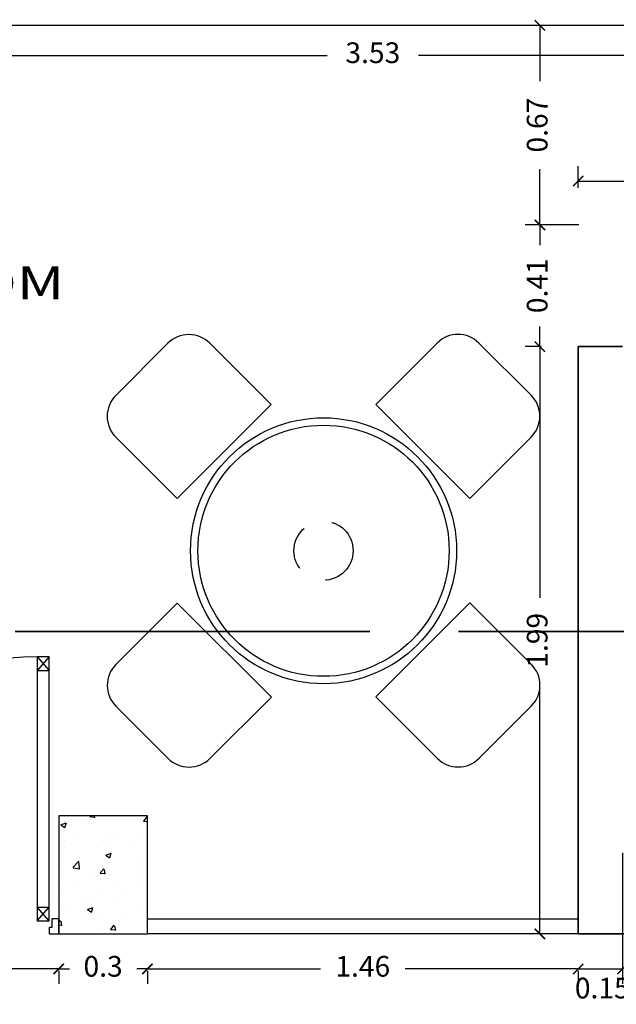
# Model space of a CAD drawing. Units: millimetres. Extents: x 243.1 to 306.7, y 127.4 to 194.5.
# Drawn here: x 290.8 to 292.8, y 162.2 to 165.6 of the extents above; entities that cross this region are included whole.
import ezdxf
from ezdxf.enums import TextEntityAlignment as Align

# ---------------------------------------------------------------- set-up
doc = ezdxf.new("R2010")
doc.units = ezdxf.units.MM
doc.linetypes.add('ACAD_ISO02W100', pattern=[15, 12, -3])
doc.linetypes.add('DASHED', pattern=[0.75, 0.5, -0.25])
for name, color, linetype in [('columnas', 210, 'Continuous'), ('PISOS', 40, 'Continuous'), ('PLUMA 0.2', 3, 'Continuous'), ('Pluma 02', 2, 'Continuous'), ('PLUMA1', 230, 'Continuous'), ('PLUMA2', 7, 'Continuous'), ('TEXTO', 84, 'Continuous'), ('TEXTURA', 1, 'Continuous'), ('vidrio', 130, 'Continuous')]:
    doc.layers.add(name, color=color, linetype=linetype)
doc.layers.add('MUROS', color=8, linetype='Continuous', lineweight=35)
doc.styles.add('RR', font='stylu.ttf', dxfattribs={"width": 1.3, "height": 0.25})
doc.dimstyles.new('CLINICA', dxfattribs={"dimscale": 0.5, "dimtxt": 0.14, "dimasz": 0.07, "dimexe": 0.1, "dimexo": 0.25, "dimgap": 0.1, "dimtad": 0, "dimdsep": 46, "dimtxsty": 'Standard', "dimblk": 'ARCHTICK', "dimcen": 0.1, "dimclrd": 1, "dimclre": 1, "dimclrt": 84, "dimadec": 0, "dimazin": 0, "dimtfac": 1, "dimtmove": 0, "dimatfit": 3, "dimldrblk": 'ARCHTICK', "dimfxl": 1, "dimarcsym": 0})

# ---------------------------------------------------------------- blocks, each defined once
blk = doc.blocks.new('Mesa-r1')
for p, q in [((-0.7029389599775087, 0.5256323733646795), (-0.5262385237612932, 0.7024852948587714)), ((-0.3848171806771674, 0.7025462889699234), (-0.1769901582441449, 0.4948984581555287)), ((0.1765631994661518, 0.4950509434333696), (0.3842110302805466, 0.7028779658663744)), ((0.7024852948587785, 0.5262385237612897), (0.5256323733646724, 0.7029389599775193)), ((-0.4950509434333696, 0.1765631994661661), (-0.1769901582441449, 0.4948984581555251)), ((0.4948984581555038, 0.1769901582441484), (0.1765631994661661, 0.495050943433359)), ((-0.7028779658663709, 0.3842110302805573), (-0.4950509434333767, 0.1765631994661767)), ((0.4948984581555145, 0.1769901582441378), (0.7025462889699163, 0.3848171806771639)), ((-0.702546288969927, -0.3848171806771745), (-0.4948984581555322, -0.176990158244152)), ((-0.1765631994661732, -0.4950509434333696), (-0.494898458155518, -0.1769901582441626)), ((0.176990158244152, -0.494898458155518), (0.4950509434333696, -0.1765631994661625)), ((0.4950509434333696, -0.1765631994661625), (0.7028779658664064, -0.3842110302805857)), ((-0.3842110302805679, -0.7028779658663922), (-0.1765631994661732, -0.4950509434333696)), ((0.176990158244152, -0.4948984581555216), (0.3848171806771781, -0.7025462889699305)), ((-0.5256323733646937, -0.7029389599775406), (-0.7024852948587892, -0.5262385237613003)), ((0.6145887418694329, -0.614058834111745), (0.7029389599775371, -0.525632373364715)), ((0.6145887418694223, -0.6140588341117379), (0.5262385237613039, -0.7024852948587856))]:
    blk.add_line(p, q)
blk.add_circle((0, -3.552713678800501e-15), 0.45)
at = {"color": 9}
blk.add_circle((0, -3.552713678800501e-15), 0.425, dxfattribs=at)
at = {"color": 9, "linetype": 'DASHED', "ltscale": 0.3}
blk.add_circle((0, 0), 0.1, dxfattribs=at)
for centre, start, end in [((-0.4554973551636508, 0.6318051203722916), 45.02471129781848, 135.0247112978235), ((0.4549521988781819, 0.632197791379884), 45.02471129782007, 135.0247112978186), ((-0.6321977913798733, 0.4549521988781926), 135.0247112978172, 225.0247112978186), ((0.6318051203722916, 0.4554973551636543), 315.024711297819, 45.02471129781993), ((-0.6318051203722916, -0.4554973551636614), 135.0247112978189, 225.0247112978189), ((0.6321977913799195, -0.454952198878221), 315.0247112978154, 45.02471129781877), ((-0.4549521988781891, -0.6321977913799053), 225.024711297818, 315.024711297819), ((0.4554973551636756, -0.6318051203722952), 225.0247112978186, 315.024711297819)]:
    blk.add_arc(centre, 0.1, start, end)
blk = doc.blocks.new('_ArchTick')
at = {"layer": 'PLUMA 0.2', "color": 0, "lineweight": -2, "const_width": 0.15}
blk.add_lwpolyline([(-0.5, -0.5), (0.5, 0.5)], dxfattribs=at)
blk = doc.blocks.new('*D1291')
at = {"layer": 'Defpoints', "color": 0, "transparency": 16777216}
for p in [(289.9105180598244, 162.4797245324385), (290.9108420261346, 162.4797245324385), (290.9108420261346, 162.3611319490138)]:
    blk.add_point(p, dxfattribs=at)
at = {"layer": 'PISOS', "color": 1, "lineweight": -2, "transparency": 16777216}
for p, q in [((289.9105180598244, 162.3611319490138), (290.3490133763128, 162.3611319490138)), ((290.9108420261346, 162.3611319490138), (290.4723467096462, 162.3611319490138)), ((289.9105180598244, 162.3547245324385), (289.9105180598244, 162.3111319490138)), ((290.9108420261346, 162.3547245324385), (290.9108420261346, 162.3111319490138))]:
    blk.add_line(p, q, dxfattribs=at)
at = {"layer": 'PISOS', "color": 1, "lineweight": -2, "transparency": 16777216, "xscale": 0.035, "yscale": 0.035, "zscale": 0.035, "rotation": 180}
blk.add_blockref('_ArchTick', (289.9105180598244, 162.3611319490138), dxfattribs=at)
at = {"layer": 'PISOS', "color": 1, "lineweight": -2, "transparency": 16777216, "xscale": 0.035, "yscale": 0.035, "zscale": 0.035}
blk.add_blockref('_ArchTick', (290.9108420261346, 162.3611319490138), dxfattribs=at)
at = {"layer": 'PISOS', "color": 84, "transparency": 16777216, "insert": (290.4106800429795, 162.3611319490138), "char_height": 0.07, "attachment_point": 5}
blk.add_mtext('1', dxfattribs=at)
blk = doc.blocks.new('*D1292')
at = {"layer": 'Defpoints', "color": 0, "transparency": 16777216}
for p in [(290.9108420261346, 162.4797245324385), (291.2108420261346, 162.4797245324385), (291.2108420261346, 162.3611319490138)]:
    blk.add_point(p, dxfattribs=at)
at = {"layer": 'PISOS', "color": 1, "lineweight": -2, "transparency": 16777216}
for p, q in [((290.9108420261346, 162.3611319490138), (290.8758420261345, 162.3611319490138)), ((290.9108420261346, 162.3611319490138), (290.9466753594679, 162.3611319490138)), ((291.2108420261346, 162.3611319490138), (291.1750086928013, 162.3611319490138)), ((291.2108420261346, 162.3611319490138), (291.2458420261347, 162.3611319490138)), ((290.9108420261346, 162.3547245324385), (290.9108420261346, 162.3111319490138)), ((291.2108420261346, 162.3547245324385), (291.2108420261346, 162.3111319490138))]:
    blk.add_line(p, q, dxfattribs=at)
at = {"layer": 'PISOS', "color": 1, "lineweight": -2, "transparency": 16777216, "xscale": 0.035, "yscale": 0.035, "zscale": 0.035}
blk.add_blockref('_ArchTick', (290.9108420261346, 162.3611319490138), dxfattribs=at)
at = {"layer": 'PISOS', "color": 1, "lineweight": -2, "transparency": 16777216, "xscale": 0.035, "yscale": 0.035, "zscale": 0.035, "rotation": 180}
blk.add_blockref('_ArchTick', (291.2108420261346, 162.3611319490138), dxfattribs=at)
at = {"layer": 'PISOS', "color": 84, "transparency": 16777216, "insert": (291.0608420261346, 162.3611319490138), "char_height": 0.07, "attachment_point": 5}
blk.add_mtext('0.3', dxfattribs=at)
blk = doc.blocks.new('*D1293')
at = {"layer": 'Defpoints', "color": 0, "transparency": 16777216}
for p in [(291.2108420261346, 162.4797245324385), (292.667909982066, 162.4797245324385), (292.667909982066, 162.3611319490138)]:
    blk.add_point(p, dxfattribs=at)
at = {"layer": 'PISOS', "color": 1, "lineweight": -2, "transparency": 16777216}
for p, q in [((291.2108420261346, 162.3611319490138), (291.796042670767, 162.3611319490138)), ((292.667909982066, 162.3611319490138), (292.0827093374336, 162.3611319490138)), ((291.2108420261346, 162.3547245324385), (291.2108420261346, 162.3111319490138)), ((292.667909982066, 162.3547245324385), (292.667909982066, 162.3111319490138))]:
    blk.add_line(p, q, dxfattribs=at)
at = {"layer": 'PISOS', "color": 1, "lineweight": -2, "transparency": 16777216, "xscale": 0.035, "yscale": 0.035, "zscale": 0.035, "rotation": 180}
blk.add_blockref('_ArchTick', (291.2108420261346, 162.3611319490138), dxfattribs=at)
at = {"layer": 'PISOS', "color": 1, "lineweight": -2, "transparency": 16777216, "xscale": 0.035, "yscale": 0.035, "zscale": 0.035}
blk.add_blockref('_ArchTick', (292.667909982066, 162.3611319490138), dxfattribs=at)
at = {"layer": 'PISOS', "color": 84, "transparency": 16777216, "insert": (291.9393760041003, 162.3611319490138), "char_height": 0.07, "attachment_point": 5}
blk.add_mtext('1.46', dxfattribs=at)
blk = doc.blocks.new('*D1294')
at = {"layer": 'Defpoints', "color": 0, "transparency": 16777216}
for p in [(292.817909982066, 162.8797245324385), (292.667909982066, 162.4797245324385), (292.817909982066, 162.3611319490138)]:
    blk.add_point(p, dxfattribs=at)
at = {"layer": 'PISOS', "color": 1, "lineweight": -2, "transparency": 16777216}
for p, q in [((292.817909982066, 162.7547245324385), (292.817909982066, 162.3111319490138)), ((292.667909982066, 162.3611319490138), (292.817909982066, 162.3611319490138)), ((292.667909982066, 162.3547245324385), (292.667909982066, 162.3111319490138))]:
    blk.add_line(p, q, dxfattribs=at)
at = {"layer": 'PISOS', "color": 1, "lineweight": -2, "transparency": 16777216, "xscale": 0.035, "yscale": 0.035, "zscale": 0.035, "rotation": 180}
blk.add_blockref('_ArchTick', (292.667909982066, 162.3611319490138), dxfattribs=at)
at = {"layer": 'PISOS', "color": 1, "lineweight": -2, "transparency": 16777216, "xscale": 0.035, "yscale": 0.035, "zscale": 0.035}
blk.add_blockref('_ArchTick', (292.817909982066, 162.3611319490138), dxfattribs=at)
at = {"layer": 'PISOS', "color": 84, "transparency": 16777216, "insert": (292.7495415617964, 162.2874937468567), "char_height": 0.07, "attachment_point": 5}
blk.add_mtext('0.15', dxfattribs=at)
blk = doc.blocks.new('*D1301')
at = {"layer": 'Defpoints', "color": 0, "transparency": 16777216}
for p in [(292.5383845403952, 164.4674247558542), (292.667909982066, 164.4674247558542), (292.667909982066, 162.4797245324385)]:
    blk.add_point(p, dxfattribs=at)
at = {"layer": 'PISOS', "color": 1, "lineweight": -2, "transparency": 16777216}
for p, q in [((292.542909982066, 164.4674247558542), (292.4883845403951, 164.4674247558542)), ((292.5383845403952, 164.4674247558542), (292.5383845403952, 163.6169079774797)), ((292.5383845403952, 162.4797245324385), (292.5383845403952, 163.330241310813)), ((292.542909982066, 162.4797245324385), (292.4883845403951, 162.4797245324385))]:
    blk.add_line(p, q, dxfattribs=at)
at = {"layer": 'PISOS', "color": 1, "lineweight": -2, "transparency": 16777216, "xscale": 0.035, "yscale": 0.035, "zscale": 0.035}
for p, rotation in [((292.5383845403952, 164.4674247558542), 90), ((292.5383845403952, 162.4797245324385), 270)]:
    blk.add_blockref('_ArchTick', p, dxfattribs=dict(at, rotation=rotation))
at = {"layer": 'PISOS', "color": 84, "transparency": 16777216, "insert": (292.5383845403951, 163.4735746441464), "char_height": 0.07, "attachment_point": 5, "rotation": 90}
blk.add_mtext('1.99', dxfattribs=at)
blk = doc.blocks.new('*D1302')
at = {"layer": 'Defpoints', "color": 0, "transparency": 16777216}
for p in [(292.5383845403952, 164.8797245324385), (292.7955057204885, 164.8797245324385), (292.667909982066, 164.4674247558542)]:
    blk.add_point(p, dxfattribs=at)
at = {"layer": 'PISOS', "color": 1, "lineweight": -2, "transparency": 16777216}
for p, q in [((292.6705057204885, 164.8797245324385), (292.4883845403951, 164.8797245324385)), ((292.5383845403952, 164.8797245324385), (292.5383845403952, 164.8110746441464)), ((292.5383845403952, 164.4674247558542), (292.5383845403952, 164.5360746441464)), ((292.542909982066, 164.4674247558542), (292.4883845403951, 164.4674247558542))]:
    blk.add_line(p, q, dxfattribs=at)
at = {"layer": 'PISOS', "color": 1, "lineweight": -2, "transparency": 16777216, "xscale": 0.035, "yscale": 0.035, "zscale": 0.035}
for p, rotation in [((292.5383845403952, 164.8797245324385), 90), ((292.5383845403952, 164.4674247558542), 270)]:
    blk.add_blockref('_ArchTick', p, dxfattribs=dict(at, rotation=rotation))
at = {"layer": 'PISOS', "color": 84, "transparency": 16777216, "insert": (292.5383845403951, 164.6735746441464), "char_height": 0.07, "attachment_point": 5, "rotation": 90}
blk.add_mtext('0.41', dxfattribs=at)
blk = doc.blocks.new('*D1303')
at = {"layer": 'Defpoints', "color": 0, "transparency": 16777216}
for p in [(292.5383845403952, 165.5547245324385), (292.7955057204885, 165.5547245324385), (292.7955057204885, 164.8797245324385)]:
    blk.add_point(p, dxfattribs=at)
at = {"layer": 'PISOS', "color": 1, "lineweight": -2, "transparency": 16777216}
for p, q in [((292.6705057204885, 165.5547245324385), (292.4883845403951, 165.5547245324385)), ((292.5383845403952, 165.5547245324385), (292.5383845403952, 165.3663911991052)), ((292.5383845403952, 164.8797245324385), (292.5383845403952, 165.0680578657718)), ((292.6705057204885, 164.8797245324385), (292.4883845403951, 164.8797245324385))]:
    blk.add_line(p, q, dxfattribs=at)
at = {"layer": 'PISOS', "color": 1, "lineweight": -2, "transparency": 16777216, "xscale": 0.035, "yscale": 0.035, "zscale": 0.035}
for p, rotation in [((292.5383845403952, 165.5547245324385), 90), ((292.5383845403952, 164.8797245324385), 270)]:
    blk.add_blockref('_ArchTick', p, dxfattribs=dict(at, rotation=rotation))
at = {"layer": 'PISOS', "color": 84, "transparency": 16777216, "insert": (292.5383845403951, 165.2172245324385), "char_height": 0.07, "attachment_point": 5, "rotation": 90}
blk.add_mtext('0.67', dxfattribs=at)
blk = doc.blocks.new('*D1305')
at = {"layer": 'Defpoints', "color": 0, "transparency": 16777216}
for p in [(290.2108420261343, 165.5547245324385), (293.7358420261345, 165.5547245324385), (293.7358420261345, 165.4532075941476)]:
    blk.add_point(p, dxfattribs=at)
at = {"layer": 'PISOS', "color": 1, "lineweight": -2, "transparency": 16777216}
for p, q in [((290.2108420261343, 165.4532075941476), (291.8183420261344, 165.4532075941476)), ((290.2108420261343, 165.4297245324385), (290.2108420261343, 165.4032075941476)), ((293.7358420261345, 165.4532075941476), (292.1283420261344, 165.4532075941476)), ((293.7358420261345, 165.4297245324385), (293.7358420261345, 165.4032075941476))]:
    blk.add_line(p, q, dxfattribs=at)
at = {"layer": 'PISOS', "color": 1, "lineweight": -2, "transparency": 16777216, "xscale": 0.035, "yscale": 0.035, "zscale": 0.035, "rotation": 180}
blk.add_blockref('_ArchTick', (290.2108420261343, 165.4532075941476), dxfattribs=at)
at = {"layer": 'PISOS', "color": 1, "lineweight": -2, "transparency": 16777216, "xscale": 0.035, "yscale": 0.035, "zscale": 0.035}
blk.add_blockref('_ArchTick', (293.7358420261345, 165.4532075941476), dxfattribs=at)
at = {"layer": 'PISOS', "color": 84, "transparency": 16777216, "insert": (291.9733420261344, 165.4532075941476), "char_height": 0.07, "attachment_point": 5}
blk.add_mtext('3.53', dxfattribs=at)
blk = doc.blocks.new('*D1311')
at = {"layer": 'Defpoints', "color": 0, "transparency": 16777216}
for p in [(293.5858420261347, 165.02805263871), (292.667909982066, 164.8797245324385), (293.5858420261347, 164.8797245324385)]:
    blk.add_point(p, dxfattribs=at)
at = {"layer": 'PISOS', "color": 1, "lineweight": -2, "transparency": 16777216}
for p, q in [((292.667909982066, 165.0047245324385), (292.667909982066, 165.07805263871)), ((293.5858420261347, 165.0047245324385), (293.5858420261347, 165.07805263871)), ((292.667909982066, 165.02805263871), (292.9777093374337, 165.02805263871)), ((293.5858420261347, 165.02805263871), (293.276042670767, 165.02805263871))]:
    blk.add_line(p, q, dxfattribs=at)
at = {"layer": 'PISOS', "color": 1, "lineweight": -2, "transparency": 16777216, "xscale": 0.035, "yscale": 0.035, "zscale": 0.035, "rotation": 180}
blk.add_blockref('_ArchTick', (292.667909982066, 165.02805263871), dxfattribs=at)
at = {"layer": 'PISOS', "color": 1, "lineweight": -2, "transparency": 16777216, "xscale": 0.035, "yscale": 0.035, "zscale": 0.035}
blk.add_blockref('_ArchTick', (293.5858420261347, 165.02805263871), dxfattribs=at)
at = {"layer": 'PISOS', "color": 84, "transparency": 16777216, "insert": (293.1268760041004, 165.02805263871), "char_height": 0.07, "attachment_point": 5}
blk.add_mtext('0.92', dxfattribs=at)

msp = doc.modelspace()

# ---------------------------------------------------------------- hatches: boundary and pattern name
at = {"layer": 'TEXTURA'}
h = msp.add_hatch(dxfattribs=at)
h.set_pattern_fill('AR-CONC', color=1, scale=0.001, style=0)
h.set_pattern_definition([(49.99999999999999, (-72.05282051434011, -151.4177903385439), (0.182184668996004, -0.01593908553890309), [0.01905, -0.20955]), (355, (-72.05282051434011, -151.4177903385439), (-0.03524282597566699, 0.19105664288218), [0.01524, -0.16764]), (100.451, (-72.03763851434013, -151.4191185885438), (0.1469425016659592, 0.1751166878202919), [0.01619, -0.17809]), (46.18420000000001, (-72.05282051434011, -151.3669903385439), (0.2710790408921299, -0.04204232793272715), [0.028575, -0.314325]), (96.6356, (-72.03023061434004, -151.3704938385438), (0.2374042344662372, 0.2474255558900492), [0.02428499999999996, -0.2671349999999993]), (351.1840000000001, (-72.05282051434011, -151.3669903385439), (0.2374046058139339, 0.2474251178605977), [0.02286, -0.25146]), (21, (-72.02742051434012, -151.3796903385439), (0.1516148798353833, -0.1022655185167625), [0.01905, -0.20955]), (326.0000000000001, (-72.02742051434012, -151.3796903385439), (0.06180202834764707, 0.1841879661223193), [0.01524, -0.16764]), (71.4514, (-72.01478601434013, -151.3882124385438), (0.2134164907701245, 0.08192285771605745), [0.01619, -0.17809]), (37.50000000000001, (-72.05282051434011, -151.4177903385439), (0.003088603250591816, 0.0845550388731531), [0, -0.165608, 0, -0.17018, 0, -0.168275]), (7.499999999999999, (-72.05282051434011, -151.4177903385439), (0.06681966251030574, 0.1001805748181195), [0, -0.09702799999999999, 0, -0.161798, 0, -0.06413500000000001]), (327.5, (-72.10946251434012, -151.4177903385439), (0.1355905951668714, -0.005728743992673465), [0, -0.0635, 0, -0.19812, 0, -0.26289]), (317.5, (-72.13486251434011, -151.4177903385439), (0.148129181386018, 0.02542649103333302), [0, -0.08255, 0, -0.131572, 0, -0.18669])])
h.paths.add_polyline_path([(290.9108420261346, 162.4797245324385), (291.2108420261346, 162.4797245324385), (291.2108420261346, 162.8797245324385), (290.9108420261346, 162.8797245324385)])

# ---------------------------------------------------------------- linework, layer by layer
at = {"layer": 'columnas'}
msp.add_lwpolyline([(290.9108420261346, 162.4797245324385), (291.2108420261346, 162.4797245324385), (291.2108420261346, 162.8797245324385), (290.9108420261346, 162.8797245324385)], close=True, dxfattribs=at)
at = {"layer": 'MUROS'}
for p, q in [((292.667909982066, 162.4797245324385), (292.667909982066, 164.4674247558542)), ((292.817909982066, 164.4674247558542), (292.667909982066, 164.4674247558542)), ((293.5108420261346, 162.4797245324385), (292.667909982066, 162.4797245324385))]:
    msp.add_line(p, q, dxfattribs=at)
at = {"layer": 'MUROS', "linetype": 'ACAD_ISO02W100', "ltscale": 0.1}
msp.add_line((283.2634067227253, 163.5030784276668), (306.6953807195665, 163.5030784276668), dxfattribs=at)
at = {"layer": 'Pluma 02'}
msp.add_line((293.7358420261345, 165.5547245324385), (290.2108420261343, 165.5547245324385), dxfattribs=at)
at = {"layer": 'PLUMA1'}
for p, q in [((290.8378183765939, 163.4179536984839), (290.8778313352464, 163.3708573331346)), ((290.8778313352464, 163.4179536984839), (290.8378183765939, 163.3708573331346)), ((290.8378183765939, 163.3708573331346), (290.8778313352464, 163.3708573331346)), ((290.8778313352464, 162.5236640726027), (290.837818376594, 162.570760437952)), ((290.8378183765941, 162.5236640726027), (290.8778313352464, 162.570760437952)), ((290.8378183765941, 162.5707604379521), (290.8778313352464, 162.570760437952))]:
    msp.add_line(p, q, dxfattribs=at)
msp.add_arc((290.837818376594, 162.5236640726025), 0.8942896258813494, 90.00000000000325, 180, dxfattribs=at)
at = {"layer": 'PLUMA2'}
for points in [[(290.8778313352464, 162.5236640726025), (290.8778313352464, 163.4179536984839), (290.837818376594, 163.4179536984839), (290.837818376594, 162.5236640726025)], [(290.9108420261346, 162.5303892785328), (290.887074328695, 162.5303892785328), (290.887074328695, 162.5015799483031), (290.8784315296261, 162.5015799483031), (290.8784315296261, 162.4799729506308), (290.9108420261346, 162.4799729506308)]]:
    msp.add_lwpolyline(points, close=True, dxfattribs=at)
at = {"layer": 'vidrio'}
for p, q in [((292.667909982066, 162.5297245324385), (291.2108420261346, 162.5297245324385)), ((292.667909982066, 162.4797245324385), (291.2108420261346, 162.4797245324385))]:
    msp.add_line(p, q, dxfattribs=at)

# ---------------------------------------------------------------- block references
at = {"layer": 'Pluma 02'}
msp.add_blockref('Mesa-r1', (291.8065742525629, 163.7766415991119), dxfattribs=at)

# ---------------------------------------------------------------- texts
at = {"layer": 'TEXTO', "style": 'RR', "width": 1.3}
msp.add_text('DINING ROOM', height=0.112, dxfattribs=at).set_placement((290.2780842562407, 164.6831939763881), align=Align.MIDDLE_CENTER)

# ---------------------------------------------------------------- dimensions: what is measured, and where the dimension line sits
at = {"layer": 'PISOS'}
for base, p1, p2, picture, middle in [((292.5383845403952, 165.5547245324385), (292.7955057204885, 164.8797245324385), (292.7955057204885, 165.5547245324385), '*D1303', (292.5383845403951, 165.2172245324385)), ((292.5383845403952, 164.8797245324385), (292.667909982066, 164.4674247558542), (292.7955057204885, 164.8797245324385), '*D1302', (292.5383845403951, 164.6735746441464))]:
    dim = msp.add_linear_dim(base=base, p1=p1, p2=p2, angle=90, dimstyle='CLINICA', override={"dimtmove": 1}, dxfattribs=at)
    dim.commit()
    dim.dimension.update_dxf_attribs({"geometry": picture, "text_midpoint": middle})
for base, p1, p2, picture, middle in [((293.7358420261345, 165.4532075941476), (290.2108420261343, 165.5547245324385), (293.7358420261345, 165.5547245324385), '*D1305', (291.9733420261344, 165.4532075941476)), ((293.5858420261347, 165.02805263871), (292.667909982066, 164.8797245324385), (293.5858420261347, 164.8797245324385), '*D1311', (293.1268760041004, 165.02805263871))]:
    dim = msp.add_linear_dim(base=base, p1=p1, p2=p2, dimstyle='CLINICA', dxfattribs=at)
    dim.commit()
    dim.dimension.update_dxf_attribs({"geometry": picture, "text_midpoint": middle, "dimtype": 160})
dim = msp.add_linear_dim(base=(292.5383845403952, 164.4674247558542), p1=(292.667909982066, 162.4797245324385), p2=(292.667909982066, 164.4674247558542), angle=90, dimstyle='CLINICA', dxfattribs=at)
dim.commit()
dim.dimension.update_dxf_attribs({"geometry": '*D1301', "text_midpoint": (292.5383845403951, 163.4735746441464)})
dim = msp.add_linear_dim(base=(292.817909982066, 162.3611319490138), p1=(292.667909982066, 162.4797245324385), p2=(292.817909982066, 162.8797245324385), dimstyle='CLINICA', override={"dimtmove": 1}, dxfattribs=at)
dim.commit()
dim.dimension.update_dxf_attribs({"geometry": '*D1294', "text_midpoint": (292.7495415617964, 162.2874937468567), "dimtype": 160})
for base, p1, p2, picture, middle in [((290.9108420261346, 162.3611319490138), (289.9105180598244, 162.4797245324385), (290.9108420261346, 162.4797245324385), '*D1291', (290.4106800429795, 162.3611319490138)), ((291.2108420261346, 162.3611319490138), (290.9108420261346, 162.4797245324385), (291.2108420261346, 162.4797245324385), '*D1292', (291.0608420261346, 162.3611319490138)), ((292.667909982066, 162.3611319490138), (291.2108420261346, 162.4797245324385), (292.667909982066, 162.4797245324385), '*D1293', (291.9393760041003, 162.3611319490138))]:
    dim = msp.add_linear_dim(base=base, p1=p1, p2=p2, dimstyle='CLINICA', override={"dimtmove": 1}, dxfattribs=at)
    dim.commit()
    dim.dimension.update_dxf_attribs({"geometry": picture, "text_midpoint": middle})

doc.saveas('drawing.dxf')
